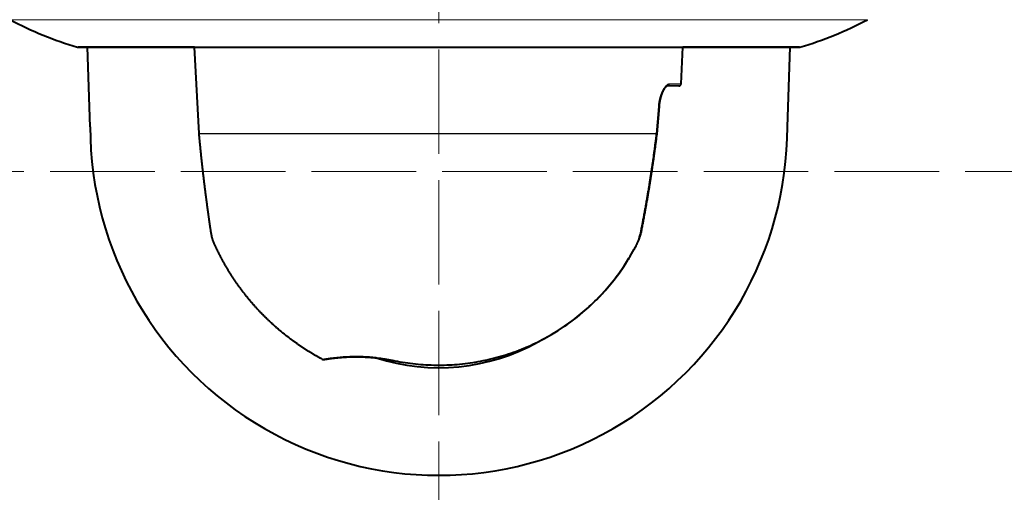
# Model space of a CAD drawing. Extents: x 0 to 841, y 0 to 594.
# Drawn here: x 57 to 169, y 198 to 252 of the extents above; entities that cross this region are included whole.
import ezdxf

# ---------------------------------------------------------------- set-up
doc = ezdxf.new("R2010")
doc.units = 0
doc.linetypes.add('DASHED', pattern=[15, 12, -3])
doc.layers.get('0').update_dxf_attribs({"lineweight": 13})

# ---------------------------------------------------------------- blocks, each defined once
blk = doc.blocks.new('BLOCK10')
at = {"color": 190, "lineweight": 40}
for p, q in [((-80.639053, 27.1), (-72.621399, 27.1)), ((-80, 8.8), (-80.639053, 27.1)), ((-72.621399, 27.1), (80.639053, 27.1)), ((80, 8.8), (80.639053, 27.1))]:
    blk.add_line(p, q, dxfattribs=at)
blk.add_arc((0, 8.8), 80, 180.000009, 0.00001, dxfattribs=at)
blk = doc.blocks.new('BLOCK15')
at = {"color": 7, "lineweight": 13}
for p, q in [((-98.36, 33.4), (-86.32, 33.4)), ((-86.32, 33.4), (47.15, 33.4)), ((47.15, 33.4), (98.36, 33.4)), ((-72.74, 27.12), (-82.89, 27.12)), ((39.74, 27.12), (-72.74, 27.12)), ((82.89, 27.12), (39.74, 27.12)), ((55.6, 18.67), (52.91, 18.67)), ((49.99, 7.24), (50.49, 13.46)), ((-0.08, 7.24), (-55, 7.24)), ((-55, 7.16), (-0.08, 7.16)), ((0, 7.24), (-0.08, 7.24)), ((-0.08, 7.16), (0, 7.16)), ((49.99, 7.24), (0, 7.24)), ((0, 7.16), (49.98, 7.16)), ((49.98, 7.16), (49.99, 7.24)), ((45.86, -17.09), (45.97, -16.78)), ((45.86, -17.09), (45.91, -17.1)), ((-10.09, -44.84), (-10.1, -44.89))]:
    blk.add_line(p, q, dxfattribs=at)
at = {"color": 7, "lineweight": 40}
for p, q in [((-82.75, 27.1), (39.67, 27.1)), ((-56.04, 27.1), (-82.75, 27.1)), ((-55, 7.24), (-56.04, 27.1)), ((39.67, 27.1), (82.75, 27.1)), ((55.6, 18.67), (56.04, 27.1)), ((82.75, 27.1), (56.04, 27.1)), ((55.1, 18.2), (52.44, 18.2)), ((50.03, 7.23), (50.54, 13.45)), ((50.54, 13.45), (50.03, 7.23)), ((-55, 7.16), (-55, 7.24)), ((50.02, 7.14), (50.03, 7.23)), ((50.03, 7.23), (50.02, 7.14)), ((46.01, -16.81), (45.91, -17.1)), ((45.91, -17.1), (46.01, -16.81)), ((43.7, -21.3), (43.7, -21.28))]:
    blk.add_line(p, q, dxfattribs=at)
for centre, radius, start, end in [((-60.66, 104.04), 80.07, 241.9156, 253.8813), ((60.66, 104.04), 80.07, 286.1187, 298.0844), ((-82.75, 27.6), 0.5, 253.8926, 269.9972), ((82.75, 27.6), 0.5, 270.0028, 286.1074), ((55.1, 18.7), 0.5, 270, 357), ((0, 5.2), 51.1, 296.4849, 328.1612), ((43.2, -21.3), 0.5, 294.5754, 360), ((0, 0), 46.5, 252.0275, 299.3452), ((-26.5, -44.13), 0.5, 241.7563, 278.4936), ((-18.98, -87.23), 43.25, 83.8588, 99.8995)]:
    blk.add_arc(centre, radius, start, end, dxfattribs=at)
at = {"color": 7, "lineweight": 13}
for centre, radius, start, end in [((50.49, 13.37), 0.0868, 58.3031, 88.3098), ((49.97, 7.07), 0.0916, 56.3121, 85.7444), ((49.98, 7.15), 0.092, 58.7917, 88.2685), ((45.93, -16.9), 0.119, 46.9611, 73.3228), ((0, 5.2), 51.05, 258.6003, 270)]:
    blk.add_arc(centre, radius, start, end, dxfattribs=at)
blk.add_ellipse((52.44, 18.7), major_axis=(0, -0.5), ratio=0.951683, start_param=0, end_param=1.518436, dxfattribs=at)
for points, knots in [([(50.49, 13.46), (50.5, 13.56), (50.51, 13.66), (50.52, 13.76), (50.54, 13.96), (50.57, 14.16), (50.58, 14.26), (50.63, 14.56), (50.68, 14.84), (50.72, 15.03), (50.81, 15.4), (50.9, 15.74), (50.95, 15.91), (51.15, 16.52), (51.37, 17.05), (51.54, 17.39), (51.82, 17.87), (52.11, 18.22), (52.22, 18.33), (52.43, 18.51), (52.63, 18.62), (52.73, 18.66), (52.82, 18.67), (52.91, 18.67)], [0, 0, 0, 0, 0, 0, 0.932208, 0.932208, 0.932208, 1.864416, 1.864416, 1.864416, 3.721122, 3.721122, 3.721122, 5.53485, 5.53485, 5.53485, 10.676783, 10.676783, 10.676783, 13.939478, 13.939478, 13.939478, 16.989209, 16.989209, 16.989209, 16.989209, 16.989209, 16.989209]), ([(45.97, -16.78), (46.02, -16.65), (46.06, -16.52), (46.09, -16.41), (46.14, -16.25), (46.18, -16.09), (46.19, -16.04), (46.22, -15.96), (46.24, -15.87), (46.25, -15.83), (46.28, -15.7), (46.3, -15.57), (46.32, -15.48), (46.36, -15.3), (46.39, -15.13), (46.41, -15.04), (46.44, -14.87), (46.48, -14.69), (46.5, -14.59), (46.59, -14.11), (46.69, -13.58), (46.79, -13.07), (47.01, -11.91), (47.24, -10.62), (47.39, -9.8), (47.62, -8.52), (47.85, -7.17), (47.94, -6.66), (48.21, -5.03), (48.48, -3.35), (48.67, -2.16), (48.94, -0.36), (49.21, 1.46), (49.31, 2.13), (49.44, 3.07), (49.57, 4.02), (49.61, 4.34), (49.7, 4.99), (49.78, 5.64), (49.83, 5.97), (49.88, 6.4), (49.94, 6.83), (49.95, 6.94), (49.96, 7.05), (49.98, 7.16)], [0, 0, 0, 0, 0, 0, 1.889823, 1.889823, 1.889823, 2.561018, 2.561018, 2.561018, 3.243012, 3.243012, 3.243012, 4.606985, 4.606985, 4.606985, 5.875427, 5.875427, 5.875427, 7.123817, 7.123817, 7.123817, 12.380974, 12.380974, 12.380974, 19.600808, 19.600808, 19.600808, 23.873823, 23.873823, 23.873823, 33.079469, 33.079469, 33.079469, 37.751003, 37.751003, 37.751003, 40.168176, 40.168176, 40.168176, 42.585349, 42.585349, 42.585349, 43.391217, 43.391217, 43.391217, 43.391217, 43.391217, 43.391217]), ([(0, -45.85), (1.37, -45.85), (2.74, -45.8), (4.13, -45.71), (6.71, -45.45), (9.39, -45), (10.63, -44.75), (12.29, -44.37), (13.98, -43.9), (14.37, -43.79), (16.24, -43.23), (18.15, -42.55), (19.68, -41.95), (21.6, -41.09), (23.53, -40.11), (23.9, -39.91), (24.66, -39.5), (25.41, -39.08), (25.78, -38.86), (26.44, -38.47), (27.1, -38.06), (27.37, -37.89), (27.8, -37.62), (28.22, -37.34), (28.34, -37.26), (28.62, -37.07), (28.91, -36.87), (29.05, -36.78), (29.33, -36.58), (29.6, -36.39), (29.74, -36.29), (30.3, -35.89), (30.85, -35.48), (31.26, -35.16), (32.02, -34.57), (32.76, -33.95), (33.1, -33.66), (33.77, -33.08), (34.43, -32.5), (34.75, -32.2), (35.37, -31.62), (35.96, -31.03), (36.26, -30.73), (36.82, -30.17), (37.35, -29.6), (37.61, -29.32), (38.11, -28.77), (38.59, -28.23), (38.82, -27.95), (39.27, -27.43), (39.69, -26.91), (39.89, -26.65), (40.46, -25.94), (40.98, -25.25), (41.3, -24.81), (42.12, -23.67), (42.82, -22.61), (43.22, -21.98), (43.72, -21.16), (44.15, -20.43), (44.27, -20.22), (44.47, -19.87), (44.65, -19.54), (44.73, -19.4), (44.86, -19.17), (44.97, -18.95), (45.02, -18.86), (45.12, -18.68), (45.21, -18.51), (45.26, -18.42), (45.36, -18.22), (45.46, -18.03), (45.51, -17.92), (45.61, -17.7), (45.72, -17.45), (45.77, -17.33), (45.81, -17.21), (45.86, -17.09)], [0, 0, 0, 0, 0, 0, 14.917896, 14.917896, 14.917896, 27.547258, 27.547258, 27.547258, 31.308544, 31.308544, 31.308544, 45.328782, 45.328782, 45.328782, 48.726956, 48.726956, 48.726956, 52.123689, 52.123689, 52.123689, 54.709154, 54.709154, 54.709154, 56.038454, 56.038454, 56.038454, 57.317518, 57.317518, 57.317518, 58.631133, 58.631133, 58.631133, 62.59035, 62.59035, 62.59035, 66.110122, 66.110122, 66.110122, 69.569692, 69.569692, 69.569692, 72.921579, 72.921579, 72.921579, 76.134886, 76.134886, 76.134886, 79.256924, 79.256924, 79.256924, 82.297037, 82.297037, 82.297037, 87.839006, 87.839006, 87.839006, 97.235829, 97.235829, 97.235829, 101.273002, 101.273002, 101.273002, 104.170562, 104.170562, 104.170562, 106.424412, 106.424412, 106.424412, 108.613808, 108.613808, 108.613808, 111.825539, 111.825539, 111.825539, 114.307855, 114.307855, 114.307855, 114.307855, 114.307855, 114.307855]), ([(-26.74, -44.57), (-26.73, -44.57), (-26.73, -44.57), (-26.48, -44.53), (-26.37, -44.51), (-26.23, -44.49), (-26.07, -44.46), (-25.72, -44.41), (-25.27, -44.34), (-25.04, -44.31), (-24.6, -44.25), (-24.1, -44.2), (-23.87, -44.17), (-23.39, -44.12), (-22.87, -44.07), (-22.6, -44.05), (-22.02, -44.01), (-21.41, -43.97), (-21.07, -43.96), (-20.39, -43.93), (-19.67, -43.92), (-19.26, -43.91), (-18.66, -43.92), (-18.04, -43.93), (-17.82, -43.94), (-17.37, -43.95), (-16.92, -43.97), (-16.68, -43.99), (-16.2, -44.01), (-15.71, -44.05), (-15.46, -44.07), (-14.93, -44.12), (-14.41, -44.17), (-14.15, -44.2), (-13.62, -44.26), (-13.08, -44.33), (-12.81, -44.37), (-12.1, -44.48), (-11.4, -44.59), (-10.96, -44.67), (-10.52, -44.75), (-10.09, -44.84)], [0, 0, 0, 0, 0, 0, 0.269323, 0.269323, 0.269323, 7.886559, 7.886559, 7.886559, 14.579138, 14.579138, 14.579138, 19.559433, 19.559433, 19.559433, 24.614618, 24.614618, 24.614618, 29.733645, 29.733645, 29.733645, 35.218201, 35.218201, 35.218201, 38.226819, 38.226819, 38.226819, 41.209184, 41.209184, 41.209184, 44.527675, 44.527675, 44.527675, 47.863019, 47.863019, 47.863019, 51.193393, 51.193393, 51.193393, 56.561827, 56.561827, 56.561827, 56.561827, 56.561827, 56.561827])]:
    blk.add_open_spline(points, degree=5, knots=knots, dxfattribs=at)
at = {"color": 7, "lineweight": 40}
for points, knots in [([(50.54, 13.45), (50.54, 13.47), (50.54, 13.52), (50.55, 13.6), (50.56, 13.67), (50.56, 13.75), (50.57, 13.82), (50.58, 13.89), (50.59, 13.97), (50.6, 14.04), (50.61, 14.11), (50.62, 14.19), (50.63, 14.26), (50.64, 14.33), (50.65, 14.4), (50.67, 14.47), (50.68, 14.55), (50.69, 14.63), (50.71, 14.74), (50.74, 14.86), (50.76, 14.98), (50.79, 15.09), (50.82, 15.21), (50.84, 15.32), (50.87, 15.44), (50.9, 15.53), (50.92, 15.62), (50.94, 15.69), (50.96, 15.76), (50.98, 15.82), (51, 15.88), (51.02, 15.94), (51.04, 16), (51.06, 16.06), (51.08, 16.12), (51.1, 16.18), (51.12, 16.24), (51.14, 16.29), (51.16, 16.35), (51.18, 16.41), (51.2, 16.46), (51.23, 16.51), (51.25, 16.57), (51.27, 16.63), (51.31, 16.7), (51.34, 16.79), (51.39, 16.88), (51.43, 16.97), (51.47, 17.06), (51.51, 17.14), (51.56, 17.22), (51.6, 17.3), (51.64, 17.37), (51.68, 17.43), (51.71, 17.48), (51.74, 17.54), (51.78, 17.59), (51.81, 17.64), (51.84, 17.68), (51.88, 17.73), (51.91, 17.76), (51.93, 17.8), (51.95, 17.83), (51.98, 17.85), (52, 17.88), (52.02, 17.91), (52.05, 17.94), (52.08, 17.96), (52.11, 17.99), (52.14, 18.02), (52.17, 18.05), (52.2, 18.08), (52.23, 18.1), (52.25, 18.11), (52.27, 18.13), (52.28, 18.14), (52.3, 18.15), (52.32, 18.16), (52.34, 18.17), (52.35, 18.17), (52.36, 18.18), (52.38, 18.18), (52.39, 18.19), (52.39, 18.19), (52.4, 18.19), (52.41, 18.2), (52.42, 18.2), (52.43, 18.2), (52.43, 18.2), (52.44, 18.2), (52.44, 18.2)], [0, 0, 0, 0, 0.074828, 0.149602, 0.224286, 0.298878, 0.37334, 0.447676, 0.521843, 0.595852, 0.669659, 0.743283, 0.816674, 0.889857, 0.962777, 1.035461, 1.107855, 1.179987, 1.303018, 1.425112, 1.546205, 1.666232, 1.785128, 1.902836, 2.019302, 2.134467, 2.210457, 2.285877, 2.351387, 2.416438, 2.48095, 2.544984, 2.608459, 2.671441, 2.733845, 2.795738, 2.857031, 2.917797, 2.977945, 3.037551, 3.09652, 3.154932, 3.212689, 3.269877, 3.354116, 3.456943, 3.557515, 3.655783, 3.751702, 3.845216, 3.936283, 4.024847, 4.110858, 4.176267, 4.240062, 4.302218, 4.36271, 4.421509, 4.478592, 4.533927, 4.587516, 4.624098, 4.659962, 4.694829, 4.728709, 4.768576, 4.80699, 4.843991, 4.879578, 4.928001, 4.973404, 5.015715, 5.054896, 5.076253, 5.096534, 5.115715, 5.133791, 5.158599, 5.175834, 5.191672, 5.206124, 5.219216, 5.229283, 5.238419, 5.246663, 5.254048, 5.265036, 5.273777, 5.279958, 5.284807, 5.284807, 5.284807, 5.284807]), ([(52.44, 18.2), (52.44, 18.2), (52.43, 18.2), (52.43, 18.2), (52.42, 18.2), (52.41, 18.2), (52.4, 18.19), (52.39, 18.19), (52.38, 18.19), (52.37, 18.18), (52.36, 18.18), (52.35, 18.17), (52.33, 18.17), (52.31, 18.16), (52.3, 18.15), (52.28, 18.13), (52.26, 18.12), (52.24, 18.11), (52.22, 18.09), (52.19, 18.07), (52.16, 18.04), (52.12, 18.01), (52.09, 17.98), (52.06, 17.95), (52.04, 17.92), (52.01, 17.89), (51.99, 17.86), (51.96, 17.84), (51.94, 17.81), (51.92, 17.78), (51.89, 17.74), (51.86, 17.71), (51.85, 17.7)], [0, 0, 0, 0, 0.0049575, 0.011316, 0.020389, 0.0313358, 0.0389746, 0.0474961, 0.0569586, 0.0675153, 0.0813567, 0.0964173, 0.1129279, 0.1320323, 0.1559664, 0.1747857, 0.1947442, 0.2158461, 0.2417484, 0.2852484, 0.3297629, 0.379068, 0.4212846, 0.4583345, 0.4968454, 0.5377533, 0.5744034, 0.6095657, 0.6457823, 0.682897, 0.7304261, 0.7895222, 0.7895222, 0.7895222, 0.7895222]), ([(51.75, 17.55), (51.74, 17.53), (51.72, 17.5), (51.68, 17.44), (51.65, 17.38), (51.61, 17.31), (51.57, 17.24), (51.52, 17.16), (51.48, 17.08), (51.44, 17), (51.4, 16.91), (51.36, 16.82), (51.32, 16.73), (51.28, 16.65), (51.26, 16.59), (51.23, 16.53), (51.21, 16.48), (51.19, 16.42), (51.17, 16.37), (51.15, 16.31), (51.13, 16.25), (51.11, 16.19), (51.08, 16.13), (51.06, 16.08), (51.04, 16.02), (51.02, 15.95), (51.01, 15.89), (50.99, 15.83), (50.97, 15.77), (50.95, 15.7), (50.93, 15.63), (50.9, 15.55), (50.88, 15.45), (50.85, 15.34), (50.82, 15.23), (50.79, 15.11), (50.77, 14.99), (50.74, 14.87), (50.72, 14.75), (50.7, 14.65), (50.68, 14.55), (50.67, 14.48), (50.65, 14.41), (50.64, 14.34), (50.63, 14.26), (50.62, 14.19), (50.61, 14.12), (50.6, 14.04), (50.59, 13.97), (50.58, 13.9), (50.57, 13.82), (50.56, 13.75), (50.56, 13.67), (50.55, 13.6), (50.54, 13.52), (50.54, 13.47), (50.54, 13.45)], [0, 0, 0, 0, 0.06404, 0.12985, 0.197395, 0.274397, 0.362389, 0.451446, 0.54289, 0.636674, 0.732751, 0.831075, 0.934261, 1.02616, 1.088589, 1.146621, 1.205281, 1.264547, 1.324426, 1.384894, 1.445958, 1.507591, 1.569806, 1.632571, 1.695898, 1.759754, 1.824156, 1.889068, 1.954508, 2.020438, 2.094148, 2.170925, 2.278587, 2.396741, 2.515158, 2.634791, 2.755582, 2.877464, 3.000373, 3.129166, 3.20333, 3.276262, 3.349486, 3.422955, 3.496688, 3.570639, 3.644823, 3.719198, 3.793778, 3.86852, 3.943432, 4.018473, 4.093645, 4.16891, 4.244268, 4.319684, 4.319684, 4.319684, 4.319684]), ([(-26.74, -44.57), (-26.81, -44.53), (-26.95, -44.46), (-27.18, -44.33), (-27.41, -44.21), (-27.65, -44.07), (-27.89, -43.93), (-28.13, -43.8), (-28.37, -43.66), (-28.61, -43.52), (-28.85, -43.38), (-29.09, -43.24), (-29.32, -43.09), (-29.56, -42.95), (-29.8, -42.81), (-30.03, -42.66), (-30.26, -42.51), (-30.5, -42.36), (-30.73, -42.21), (-30.96, -42.06), (-31.19, -41.91), (-31.42, -41.76), (-31.65, -41.6), (-31.88, -41.45), (-32.11, -41.29), (-32.34, -41.13), (-32.56, -40.97), (-32.79, -40.81), (-33.01, -40.65), (-33.24, -40.49), (-33.46, -40.33), (-33.68, -40.16), (-33.9, -40), (-34.12, -39.83), (-34.34, -39.66), (-34.56, -39.5), (-34.78, -39.33), (-35, -39.15), (-35.22, -38.98), (-35.43, -38.81), (-35.65, -38.64), (-35.86, -38.46), (-36.07, -38.29), (-36.29, -38.11), (-36.5, -37.93), (-36.71, -37.75), (-36.92, -37.57), (-37.13, -37.39), (-37.33, -37.21), (-37.54, -37.02), (-37.75, -36.84), (-37.95, -36.65), (-38.16, -36.47), (-38.36, -36.28), (-38.56, -36.09), (-38.77, -35.9), (-38.97, -35.71), (-39.17, -35.52), (-39.36, -35.33), (-39.56, -35.14), (-39.76, -34.94), (-39.96, -34.75), (-40.15, -34.55), (-40.34, -34.35), (-40.54, -34.16), (-40.73, -33.96), (-40.92, -33.76), (-41.11, -33.56), (-41.3, -33.36), (-41.49, -33.15), (-41.68, -32.95), (-41.86, -32.75), (-42.05, -32.54), (-42.23, -32.33), (-42.41, -32.13), (-42.6, -31.92), (-42.78, -31.71), (-42.96, -31.5), (-43.14, -31.29), (-43.32, -31.08), (-43.49, -30.87), (-43.67, -30.65), (-43.84, -30.44), (-44.02, -30.22), (-44.19, -30.01), (-44.36, -29.79), (-44.53, -29.57), (-44.7, -29.35), (-44.87, -29.13), (-45.04, -28.91), (-45.2, -28.69), (-45.37, -28.47), (-45.53, -28.25), (-45.7, -28.03), (-45.86, -27.8), (-46.02, -27.58), (-46.18, -27.35), (-46.34, -27.13), (-46.5, -26.9), (-46.65, -26.67), (-46.81, -26.44), (-46.96, -26.21), (-47.12, -25.98), (-47.27, -25.75), (-47.42, -25.52), (-47.57, -25.29), (-47.72, -25.05), (-47.87, -24.82), (-48.01, -24.59), (-48.16, -24.35), (-48.3, -24.11), (-48.44, -23.88), (-48.59, -23.64), (-48.73, -23.4), (-48.87, -23.16), (-49, -22.92), (-49.14, -22.68), (-49.28, -22.44), (-49.41, -22.2), (-49.54, -21.96), (-49.68, -21.72), (-49.81, -21.47), (-49.94, -21.23), (-50.07, -20.98), (-50.19, -20.74), (-50.32, -20.49), (-50.45, -20.25), (-50.57, -20), (-50.69, -19.75), (-50.81, -19.5), (-50.93, -19.25), (-51.05, -19), (-51.17, -18.75), (-51.29, -18.5), (-51.4, -18.25), (-51.52, -18), (-51.62, -17.75), (-51.72, -17.49), (-51.82, -17.23), (-51.9, -16.96), (-51.98, -16.7), (-52.05, -16.43), (-52.12, -16.16), (-52.17, -15.89), (-52.22, -15.62), (-52.26, -15.35), (-52.3, -15.07), (-52.34, -14.8), (-52.38, -14.53), (-52.43, -14.25), (-52.47, -13.98), (-52.51, -13.7), (-52.55, -13.43), (-52.59, -13.16), (-52.62, -12.88), (-52.66, -12.61), (-52.7, -12.34), (-52.74, -12.06), (-52.78, -11.79), (-52.82, -11.52), (-52.86, -11.24), (-52.9, -10.97), (-52.93, -10.69), (-52.97, -10.42), (-53.01, -10.15), (-53.05, -9.87), (-53.08, -9.6), (-53.12, -9.32), (-53.16, -9.05), (-53.19, -8.78), (-53.23, -8.5), (-53.27, -8.23), (-53.3, -7.95), (-53.34, -7.68), (-53.37, -7.4), (-53.41, -7.13), (-53.45, -6.86), (-53.48, -6.58), (-53.52, -6.31), (-53.55, -6.03), (-53.59, -5.76), (-53.62, -5.48), (-53.65, -5.21), (-53.69, -4.94), (-53.72, -4.66), (-53.76, -4.39), (-53.79, -4.11), (-53.82, -3.84), (-53.86, -3.56), (-53.89, -3.29), (-53.92, -3.01), (-53.95, -2.74), (-53.99, -2.47), (-54.02, -2.19), (-54.05, -1.92), (-54.08, -1.64), (-54.11, -1.37), (-54.14, -1.09), (-54.18, -0.82), (-54.21, -0.54), (-54.24, -0.27), (-54.27, 0.01), (-54.3, 0.28), (-54.33, 0.56), (-54.36, 0.83), (-54.39, 1.11), (-54.42, 1.38), (-54.45, 1.66), (-54.48, 1.93), (-54.51, 2.21), (-54.53, 2.48), (-54.56, 2.76), (-54.59, 3.03), (-54.62, 3.31), (-54.65, 3.58), (-54.68, 3.86), (-54.7, 4.13), (-54.73, 4.41), (-54.76, 4.68), (-54.79, 4.96), (-54.81, 5.23), (-54.84, 5.51), (-54.87, 5.78), (-54.89, 6.06), (-54.92, 6.33), (-54.94, 6.61), (-54.97, 6.88), (-54.99, 7.07), (-55, 7.16)], [0, 0, 0, 0, 0.245892, 0.491784, 0.768301, 1.044819, 1.321336, 1.597853, 1.87437, 2.150887, 2.427404, 2.703921, 2.980437, 3.256954, 3.53347, 3.809986, 4.086502, 4.363019, 4.639535, 4.916051, 5.192567, 5.469083, 5.745599, 6.022115, 6.298632, 6.575148, 6.851665, 7.128181, 7.404698, 7.681215, 7.957732, 8.234249, 8.510766, 8.787283, 9.0638, 9.340318, 9.616835, 9.893352, 10.169869, 10.446386, 10.722903, 10.99942, 11.275937, 11.552454, 11.828971, 12.105487, 12.382004, 12.658521, 12.935038, 13.211554, 13.488071, 13.764588, 14.041105, 14.317622, 14.594139, 14.870656, 15.147173, 15.42369, 15.700208, 15.976725, 16.253242, 16.529759, 16.806276, 17.082793, 17.35931, 17.635827, 17.912344, 18.188861, 18.465378, 18.741895, 19.018412, 19.294929, 19.571446, 19.847963, 20.12448, 20.400997, 20.677514, 20.954031, 21.230547, 21.507064, 21.783581, 22.060098, 22.336615, 22.613132, 22.889649, 23.166166, 23.442683, 23.7192, 23.995717, 24.272234, 24.548751, 24.825268, 25.101785, 25.378302, 25.654819, 25.931336, 26.207853, 26.48437, 26.760887, 27.037404, 27.313921, 27.590438, 27.866955, 28.143472, 28.419989, 28.696506, 28.973023, 29.24954, 29.526057, 29.802574, 30.079091, 30.355608, 30.632125, 30.908642, 31.185159, 31.461676, 31.738192, 32.014709, 32.291226, 32.567744, 32.844261, 33.120778, 33.397295, 33.673812, 33.950328, 34.226845, 34.503362, 34.779879, 35.056398, 35.332916, 35.609433, 35.885948, 36.162463, 36.438983, 36.715501, 36.992018, 37.268517, 37.545029, 37.821544, 38.098049, 38.374548, 38.651053, 38.927568, 39.20408, 39.480579, 39.757096, 40.033614, 40.310131, 40.586649, 40.863166, 41.139683, 41.416201, 41.692718, 41.969235, 42.245752, 42.522269, 42.798787, 43.075304, 43.351821, 43.628338, 43.904856, 44.181373, 44.45789, 44.734408, 45.010925, 45.287442, 45.563959, 45.840477, 46.116994, 46.393511, 46.670028, 46.946546, 47.223063, 47.49958, 47.776097, 48.052615, 48.329132, 48.605649, 48.882166, 49.158684, 49.435201, 49.711718, 49.988235, 50.264753, 50.54127, 50.817787, 51.094304, 51.370822, 51.647339, 51.923856, 52.200374, 52.476891, 52.753408, 53.029925, 53.306443, 53.58296, 53.859477, 54.135994, 54.412512, 54.689029, 54.965546, 55.242063, 55.518581, 55.795098, 56.071615, 56.348132, 56.62465, 56.901167, 57.177684, 57.454201, 57.730719, 58.007236, 58.283753, 58.56027, 58.836788, 59.113305, 59.389822, 59.66634, 59.942857, 60.219374, 60.495891, 60.772409, 61.048926, 61.325443, 61.60196, 61.878478, 62.154995, 62.431512, 62.431512, 62.431512, 62.431512]), ([(46.01, -16.81), (46.13, -16.48), (46.32, -15.82), (46.51, -14.81), (46.7, -13.81), (46.89, -12.82), (47.08, -11.82), (47.26, -10.83), (47.44, -9.84), (47.62, -8.84), (47.79, -7.85), (47.96, -6.85), (48.13, -5.85), (48.29, -4.86), (48.45, -3.86), (48.61, -2.86), (48.76, -1.86), (48.92, -0.86), (49.06, 0.14), (49.21, 1.14), (49.35, 2.14), (49.49, 3.14), (49.63, 4.14), (49.76, 5.14), (49.89, 6.14), (49.98, 6.81), (50.02, 7.14)], [0, 0, 0, 0, 1.048894, 2.069872, 3.080693, 4.091138, 5.101643, 6.11211, 7.122573, 8.133035, 9.143491, 10.153941, 11.164385, 12.174825, 13.185259, 14.195689, 15.206113, 16.216533, 17.226948, 18.237358, 19.247764, 20.258166, 21.268564, 22.278958, 23.289348, 24.299734, 24.299734, 24.299734, 24.299734]), ([(50.02, 7.14), (49.98, 6.81), (49.89, 6.14), (49.76, 5.14), (49.63, 4.14), (49.49, 3.14), (49.35, 2.14), (49.21, 1.14), (49.06, 0.14), (48.92, -0.86), (48.76, -1.86), (48.61, -2.86), (48.45, -3.86), (48.29, -4.86), (48.13, -5.85), (47.96, -6.85), (47.79, -7.85), (47.62, -8.84), (47.44, -9.84), (47.26, -10.83), (47.08, -11.82), (46.89, -12.82), (46.7, -13.81), (46.51, -14.81), (46.32, -15.82), (46.13, -16.48), (46.01, -16.81)], [0, 0, 0, 0, 1.010385, 2.020775, 3.031169, 4.041566, 5.051967, 6.062373, 7.072783, 8.083197, 9.093617, 10.10404, 11.114469, 12.124903, 13.135342, 14.145786, 15.156235, 16.166691, 17.177153, 18.187617, 19.198086, 20.208591, 21.219037, 22.229857, 23.250839, 24.299732, 24.299732, 24.299732, 24.299732]), ([(-10.1, -44.89), (-9.31, -45.05), (-7.74, -45.33), (-5.35, -45.63), (-2.96, -45.83), (-0.55, -45.91), (1.85, -45.88), (4.25, -45.74), (6.64, -45.48), (9.01, -45.11), (11.37, -44.63), (13.7, -44.04), (16, -43.35), (18.27, -42.54), (20.49, -41.63), (22.67, -40.61), (24.8, -39.5), (26.87, -38.28), (28.89, -36.97), (30.84, -35.57), (32.72, -34.07), (34.53, -32.49), (36.26, -30.82), (37.92, -29.08), (39.49, -27.26), (40.97, -25.37), (42.36, -23.41), (43.66, -21.39), (44.66, -19.65), (45.42, -18.23), (45.77, -17.49), (45.91, -17.1)], [0, 0, 0, 0, 2.402873, 4.805734, 7.208599, 9.611461, 12.014324, 14.417188, 16.820052, 19.222918, 21.625787, 24.02866, 26.431545, 28.83445, 31.23738, 33.64032, 36.043281, 38.446276, 40.849308, 43.2523, 45.655227, 48.058103, 50.460944, 52.863748, 55.266528, 57.669283, 60.072025, 62.474747, 64.877503, 66.079595, 67.314568, 67.314568, 67.314568, 67.314568]), ([(-26.42, -44.63), (-26.41, -44.63), (-26.4, -44.62), (-26.39, -44.62), (-26.37, -44.62), (-26.34, -44.61), (-26.31, -44.61), (-26.28, -44.6), (-26.24, -44.6), (-26.19, -44.59), (-26.14, -44.58), (-26.09, -44.57), (-26.02, -44.56), (-25.96, -44.55), (-25.89, -44.54), (-25.81, -44.53), (-25.75, -44.52), (-25.7, -44.51), (-25.65, -44.5), (-25.6, -44.49), (-25.53, -44.48), (-25.44, -44.47), (-25.34, -44.45), (-25.24, -44.44), (-25.12, -44.42), (-25, -44.4), (-24.87, -44.39), (-24.74, -44.37), (-24.61, -44.35), (-24.46, -44.33), (-24.31, -44.31), (-24.16, -44.29), (-24, -44.28), (-23.83, -44.26), (-23.66, -44.24), (-23.48, -44.22), (-23.29, -44.2), (-23.1, -44.18), (-22.9, -44.16), (-22.7, -44.14), (-22.49, -44.13), (-22.27, -44.11), (-22.05, -44.09), (-21.82, -44.08), (-21.58, -44.06), (-21.34, -44.05), (-21.09, -44.03), (-20.83, -44.02), (-20.57, -44.01), (-20.29, -44), (-20.01, -43.99), (-19.73, -43.99), (-19.44, -43.98), (-19.13, -43.98), (-18.83, -43.98), (-18.51, -43.98), (-18.19, -43.99), (-17.86, -44), (-17.52, -44.01), (-17.18, -44.02), (-16.83, -44.04), (-16.47, -44.05), (-16.11, -44.08), (-15.74, -44.1), (-15.36, -44.13), (-14.98, -44.17), (-14.6, -44.2), (-14.2, -44.25), (-13.81, -44.29), (-13.4, -44.34), (-13, -44.4), (-12.59, -44.45), (-12.18, -44.52), (-11.76, -44.58), (-11.35, -44.65), (-10.93, -44.73), (-10.52, -44.81), (-10.24, -44.86), (-10.1, -44.89)], [0, 0, 0, 0, 0.014357, 0.029258, 0.048913, 0.073793, 0.103959, 0.139414, 0.180096, 0.2258, 0.27688, 0.333304, 0.395024, 0.461906, 0.534216, 0.615957, 0.678038, 0.725098, 0.773816, 0.824178, 0.888379, 0.983285, 1.082112, 1.193741, 1.309694, 1.43114, 1.558323, 1.691261, 1.829877, 1.974175, 2.124282, 2.280193, 2.442092, 2.61001, 2.783909, 2.963836, 3.149912, 3.342179, 3.540721, 3.745592, 3.956847, 4.174554, 4.398784, 4.629609, 4.86714, 5.11143, 5.362506, 5.620445, 5.885338, 6.157232, 6.436185, 6.722234, 7.015456, 7.315858, 7.623496, 7.938332, 8.260435, 8.589712, 8.926157, 9.269721, 9.620326, 9.977846, 10.342126, 10.713018, 11.090309, 11.473737, 11.863035, 12.257883, 12.657909, 13.062724, 13.4719, 13.884944, 14.301364, 14.72064, 15.142249, 15.565635, 15.990182, 16.415234, 16.415234, 16.415234, 16.415234])]:
    blk.add_open_spline(points, degree=3, knots=knots, dxfattribs=at)

msp = doc.modelspace()

# ---------------------------------------------------------------- linework, layer by layer
at = {"color": 15, "linetype": 'DASHED', "lineweight": 13}
for p, q in [((104.6, 594), (104.6, 0)), ((0, 235), (841, 235))]:
    msp.add_line(p, q, dxfattribs=at)

# ---------------------------------------------------------------- block references
at = {"lineweight": 0, "xscale": 0.5, "yscale": 0.5, "zscale": 0.5}
for name in ['BLOCK15', 'BLOCK10']:
    msp.add_blockref(name, (104.6, 235.7124), dxfattribs=at)

doc.saveas('drawing.dxf')
